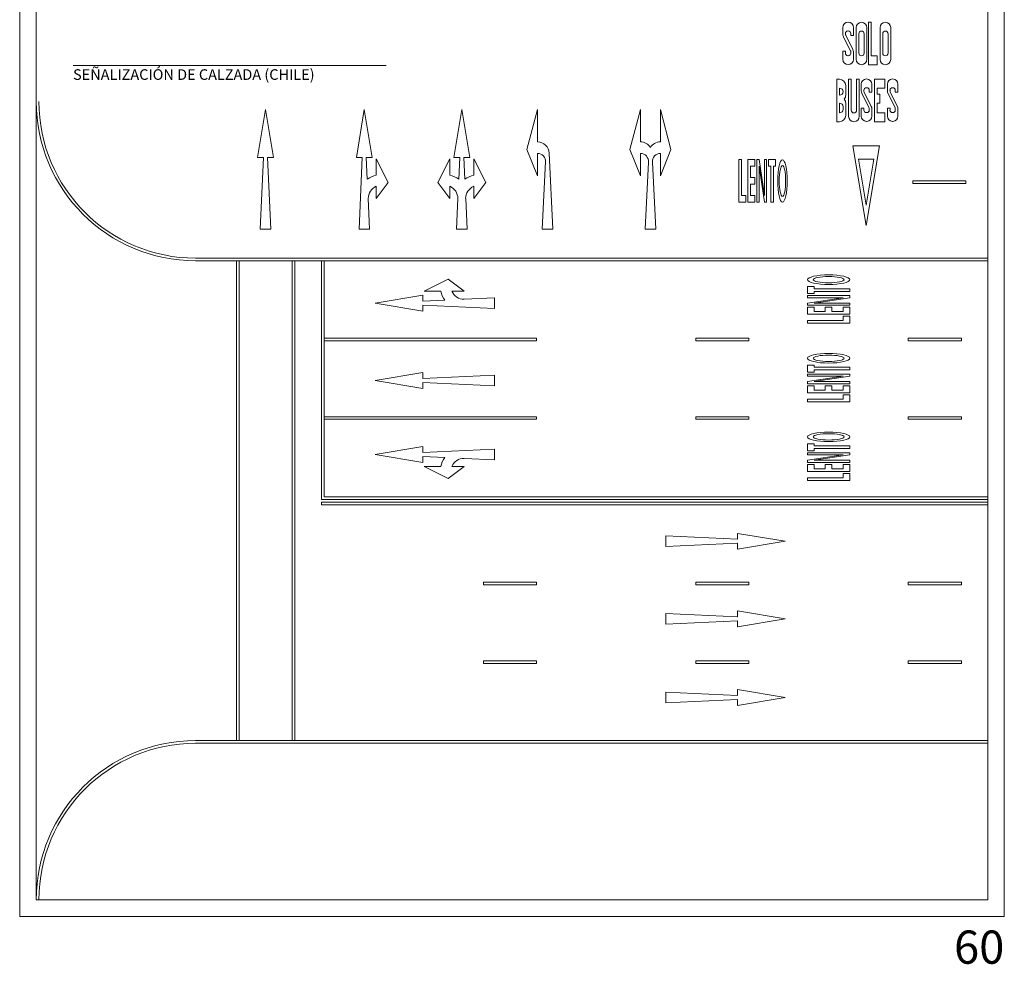
# Model space of a CAD drawing. Units: inches. Extents: x 1724 to 5433, y 4570 to 11673.
# Drawn here: x 1724 to 5433, y 4570 to 8127 of the extents above; entities that cross this region are included whole.
import ezdxf

# ---------------------------------------------------------------- set-up
doc = ezdxf.new("R2010")
doc.units = ezdxf.units.IN
doc.header["$MEASUREMENT"] = 0
for name, color, linetype, lineweight in [('a_TEXTO', 7, 'Continuous', 0), ('urb_CALLES', 7, 'Continuous', 0), ('urb_TRANSITO', 8, 'Continuous', 0)]:
    doc.layers.add(name, color=color, linetype=linetype, lineweight=lineweight)
doc.styles.add('CA_100_TEXTO', font='ARIAL.TTF', dxfattribs={"height": 20})
doc.styles.add('CA_250_TEXTO', font='ARIAL.TTF', dxfattribs={"height": 50})

# ---------------------------------------------------------------- blocks, each defined once
blk = doc.blocks.new('ca_urb_trans01')
at = {"layer": 'urb_TRANSITO', "ltscale": 2}
for p, q in [((-30, 270), (0, 450)), ((30, 270), (0, 450)), ((-7.5, 270), (-30, 270)), ((-7.5, 270), (-20, 0)), ((7.5, 270), (20, 0)), ((7.5, 270), (30, 270))]:
    blk.add_line(p, q, dxfattribs=at)
for points in [[(-20, 0), (0, 0), (0, 0)], [(20, 0), (0, 0), (0, 0)]]:
    blk.add_lwpolyline(points, dxfattribs=at)
blk = doc.blocks.new('ca_urb_trans02')
at = {"layer": 'urb_TRANSITO', "ltscale": 2}
for p, q in [((-30, 270), (0, 450)), ((30, 270), (0, 450)), ((-7.5, 270), (-30, 270)), ((-7.5, 270), (-20, 0)), ((7.5, 270), (11.3, 187.5)), ((7.5, 270), (30, 270)), ((14.7, 115), (20, 0))]:
    blk.add_line(p, q, dxfattribs=at)
for points in [[(45, 265), (90, 175), (45, 115), (45, 161)], [(45, 203), (45, 265)], [(-20, 0), (0, 0), (0, 0)], [(20, 0), (0, 0), (0, 0)]]:
    blk.add_lwpolyline(points, dxfattribs=at)
for centre, radius, start, end in [((65, 115), 90.2, 102.8043, 126.5025), ((65.3, 114.6), 50.7, 113.669, 179.553)]:
    blk.add_arc(centre, radius, start, end, dxfattribs=at)
blk = doc.blocks.new('ca_urb_trans03')
at = {"layer": 'urb_TRANSITO', "ltscale": 2}
for p, q in [((-30, 270), (0, 450)), ((30, 270), (0, 450)), ((-7.5, 270), (-30, 270)), ((-7.5, 270), (-11.3, 187.5)), ((7.5, 270), (11.3, 187.5)), ((7.5, 270), (30, 270)), ((-14.7, 115), (-20, 0)), ((14.7, 115), (20, 0))]:
    blk.add_line(p, q, dxfattribs=at)
for points in [[(-45, 265), (-90, 175), (-45, 115), (-45, 161)], [(-45, 203), (-45, 265)], [(45, 265), (90, 175), (45, 115), (45, 161)], [(45, 203), (45, 265)], [(-20, 0), (0, 0), (0, 0)], [(20, 0), (0, 0), (0, 0)]]:
    blk.add_lwpolyline(points, dxfattribs=at)
for centre, radius, start, end in [((-65, 115), 90.2, 53.4975, 77.1957), ((65, 115), 90.2, 102.8043, 126.5025), ((-65.3, 114.6), 50.7, 0.447, 66.331), ((65.3, 114.6), 50.7, 113.669, 179.553)]:
    blk.add_arc(centre, radius, start, end, dxfattribs=at)
blk = doc.blocks.new('ca_urb_trans04')
at = {"layer": 'urb_TRANSITO', "ltscale": 2}
for p, q in [((-77.5, 300), (-37.5, 450)), ((-37.5, 328.5), (-37.5, 450)), ((-77.5, 300), (-37.5, 200)), ((-37.5, 200), (-37.5, 285)), ((6, 285.7), (20, 0)), ((-7.5, 255), (-20, 0))]:
    blk.add_line(p, q, dxfattribs=at)
for points in [[(-20, 0), (0, 0), (0, 0)], [(20, 0), (0, 0), (0, 0)]]:
    blk.add_lwpolyline(points, dxfattribs=at)
for centre, radius, start in [((-37.5, 285), 43.5, 0.9515), ((-37.5, 255), 30, 354.3873)]:
    blk.add_arc(centre, radius, start, 90, dxfattribs=at)
blk = doc.blocks.new('ca_urb_trans05')
at = {"layer": 'urb_TRANSITO', "ltscale": 2}
for p, q in [((-77.5, 300), (-37.5, 450)), ((-37.5, 328.5), (-37.5, 450)), ((37.5, 328.5), (37.5, 450)), ((77.5, 300), (37.5, 450)), ((-77.5, 300), (-37.5, 200)), ((77.5, 300), (37.5, 200)), ((-37.5, 200), (-37.5, 285)), ((37.5, 200), (37.5, 285)), ((-7.6, 252.1), (-20, 0)), ((7.6, 252.1), (20, 0))]:
    blk.add_line(p, q, dxfattribs=at)
for points in [[(-20, 0), (0, 0), (0, 0)], [(20, 0), (0, 0), (0, 0)]]:
    blk.add_lwpolyline(points, dxfattribs=at)
for centre, radius, start, end in [((-37.5, 285), 43.5, 30.4503, 90), ((37.5, 285), 43.5, 90, 149.5497), ((-37.5, 255), 30, 354.3873, 90), ((37.5, 255), 30, 90, 185.6127)]:
    blk.add_arc(centre, radius, start, end, dxfattribs=at)
blk = doc.blocks.new('ca_urb_trans06')
at = {"layer": 'urb_TRANSITO', "ltscale": 5}
for p, q in [((0, 0), (0, 160)), ((0, 160), (10, 160)), ((10, 160), (10, 25)), ((34, 0), (34, 160)), ((34, 160), (60, 160)), ((60, 160), (60, 135)), ((76, 160), (96, 25)), ((138, 160), (112, 160)), ((112, 160), (112, 135)), ((138, 135), (138, 160)), ((60, 135), (44, 135)), ((96, 0), (76, 135)), ((112, 135), (120, 135)), ((120, 0), (120, 135)), ((130, 135), (130, 0)), ((130, 135), (138, 135)), ((60, 92.5), (60, 67.5)), ((0, 0), (26, 0)), ((26, 25), (10, 25)), ((26, 0), (26, 25)), ((34, 0), (60, 0)), ((60, 25), (44, 25)), ((60, 0), (60, 25)), ((130, 0), (120, 0))]:
    blk.add_line(p, q, dxfattribs=at)
for points in [[(68, 0), (68, 160), (76, 160)], [(96, 25), (96, 160), (104, 160), (104, 0), (96, 0)], [(60, 92.5), (44, 92.5), (44, 135)], [(76, 135), (76, 0), (68, 0)], [(60, 67.5), (44, 67.5), (44, 25)]]:
    blk.add_lwpolyline(points, dxfattribs=at)
for major_axis, ratio in [((0, 80), 0.225), ((0, 58), 0.206897)]:
    blk.add_ellipse((164, 79.9), major_axis=major_axis, ratio=ratio, dxfattribs=at)
blk = doc.blocks.new('ca_urb_trans07')
at = {"layer": 'urb_TRANSITO'}
for p, q in [((-50, 300), (0, 0)), ((50, 300), (-50, 300)), ((0, 0), (50, 300)), ((-29, 250), (0, 76)), ((29, 250), (-29, 250)), ((0, 76), (29, 250))]:
    blk.add_line(p, q, dxfattribs=at)
blk = doc.blocks.new('ca_urb_trans08')
at = {"layer": 'urb_TRANSITO'}
for p, q in [((0, 160), (0, 160)), ((50.4, 159.4), (50.4, 159.4)), ((76.6, 159.4), (86.6, 159.4)), ((76.6, 159.4), (76.6, -0.6)), ((86.6, 159.4), (86.6, 32.7)), ((140.4, 159.4), (140.4, 159.4)), ((-20, 140), (-20, 114.6)), ((-10, 117.3), (-10, 114.6)), ((-0.7, 126.7), (0.7, 126.7)), ((10, 117.3), (10, 110)), ((20, 140), (20, 110)), ((30.4, 139.4), (30.4, 79.4)), ((40.4, 116.1), (40.4, 42.8)), ((50.4, 126.1), (50.4, 126.1)), ((60.4, 116.1), (60.4, 42.8)), ((70.4, 139.4), (70.4, 79.4)), ((120.4, 139.4), (120.4, 79.4)), ((130.4, 116.1), (130.4, 42.8)), ((140.4, 126.1), (140.4, 126.1)), ((150.4, 116.1), (150.4, 42.8)), ((160.4, 139.4), (160.4, 79.4)), ((-18, 105.9), (9, 52)), ((-9, 110.4), (18, 56.4)), ((10, 110), (20, 110)), ((30.4, 19.4), (30.4, 79.4)), ((70.4, 19.4), (70.4, 79.4)), ((120.4, 19.4), (120.4, 79.4)), ((160.4, 19.4), (160.4, 79.4)), ((-20, 50), (-10, 50)), ((-20, 50), (-20, 20)), ((-10, 42.7), (-10, 50)), ((10, 47.8), (10, 42.7)), ((20, 47.8), (20, 19.3)), ((-0.7, 33.3), (0.7, 33.3)), ((0, 0), (0.7, 0)), ((50.4, 32.8), (50.4, 32.8)), ((86.6, 32.7), (109.9, 32.7)), ((109.9, 32.7), (109.9, -0.6)), ((140.4, 32.8), (140.4, 32.8)), ((50.4, -0.6), (50.4, -0.6)), ((76.6, -0.6), (109.9, -0.6)), ((140.4, -0.6), (140.4, -0.6)), ((-42.3, -55.2), (-42.3, -215.2)), ((-42.3, -55.2), (-32.3, -55.2)), ((2, -195.2), (2, -55.2)), ((2, -55.2), (12, -55.2)), ((12, -55.2), (12, -171.9)), ((32, -55.2), (32, -171.9)), ((32, -55.2), (42, -55.2)), ((42, -195.2), (42, -55.2)), ((49.4, -74), (49.4, -99.4)), ((69.4, -54), (69.4, -54)), ((89.4, -74), (89.4, -104)), ((98.9, -55.2), (138.9, -55.2)), ((98.9, -55.2), (98.9, -215.2)), ((138.9, -55.2), (138.9, -88.5)), ((147.8, -74), (147.8, -99.4)), ((167.8, -54), (167.8, -54)), ((187.8, -74), (187.8, -104)), ((-32.3, -88.6), (-32.3, -115.2)), ((-8.9, -78.6), (-8.9, -115.2)), ((51.5, -108.1), (78.4, -162)), ((59.4, -96.6), (59.4, -99.4)), ((60.4, -103.6), (87.4, -157.5)), ((68.8, -87.3), (70.1, -87.3)), ((79.4, -96.6), (79.4, -104)), ((79.4, -104), (89.4, -104)), ((108.9, -88.5), (138.9, -88.5)), ((108.9, -88.5), (108.9, -111.9)), ((149.8, -108.1), (176.8, -162)), ((157.8, -96.6), (157.8, -99.4)), ((158.7, -103.6), (185.7, -157.5)), ((167.1, -87.3), (168.4, -87.3)), ((177.8, -96.6), (177.8, -104)), ((177.8, -104), (187.8, -104)), ((-32.3, -145.2), (-32.3, -181.9)), ((-8.9, -145.2), (-8.9, -191.9)), ((108.9, -111.9), (118.9, -111.9)), ((108.9, -145.2), (118.9, -145.2)), ((108.9, -145.2), (108.9, -181.9)), ((118.9, -111.9), (118.9, -145.2)), ((-18.9, -158.6), (-18.9, -168.6)), ((22, -181.9), (22, -181.9)), ((49.4, -164), (49.4, -194)), ((49.4, -164), (59.4, -164)), ((59.4, -171.3), (59.4, -164)), ((68.8, -180.6), (70.1, -180.6)), ((79.4, -166.2), (79.4, -171.3)), ((89.4, -166.2), (89.4, -194.6)), ((108.9, -181.9), (138.9, -181.9)), ((138.9, -181.9), (138.9, -215.2)), ((147.8, -164), (147.8, -194)), ((147.8, -164), (157.8, -164)), ((157.8, -171.3), (157.8, -164)), ((167.1, -180.6), (168.4, -180.6)), ((177.8, -166.2), (177.8, -171.3)), ((187.8, -166.2), (187.8, -194.6)), ((-42.3, -215.2), (-32.3, -215.2)), ((22, -215.2), (22, -215.2)), ((69.4, -214), (70.1, -214)), ((98.9, -215.2), (138.9, -215.2)), ((167.8, -214), (168.4, -214))]:
    blk.add_line(p, q, dxfattribs=at)
for centre, radius, start, end in [((0, 140), 20, 90, 180), ((0, 140), 20, 0, 90), ((50.4, 139.4), 20, 90, 180), ((50.4, 139.4), 20, 0, 90), ((140.4, 139.4), 20, 90, 180), ((140.4, 139.4), 20, 0, 90), ((-0.7, 114.6), 19.3, 180, 206.5651), ((-0.7, 117.3), 9.33, 90, 180), ((-0.7, 114.6), 9.33, 180, 206.5651), ((0.7, 117.3), 9.33, 0, 90), ((50.4, 116.1), 10, 90, 180), ((50.4, 116.1), 10, 0, 90), ((140.4, 116.1), 10, 90, 180), ((140.4, 116.1), 10, 0, 90), ((-0.7, 42.7), 9.33, 180, 270), ((0.7, 42.7), 9.33, 270, 0), ((0.7, 47.8), 9.33, 0, 26.5651), ((0.7, 47.8), 19.3, 0, 26.5651), ((50.4, 42.8), 10, 180, 270), ((50.4, 42.8), 10, 270, 0), ((140.4, 42.8), 10, 180, 270), ((140.4, 42.8), 10, 270, 0), ((0, 20), 20, 180, 270), ((0.7, 19.3), 19.3, 270, 0), ((50.4, 19.4), 20, 180, 270), ((50.4, 19.4), 20, 270, 0), ((140.4, 19.4), 20, 180, 270), ((140.4, 19.4), 20, 270, 0), ((-32.3, -78.6), 23.3, 0, 90), ((69.4, -74), 20, 90, 180), ((69.4, -74), 20, 0, 90), ((167.8, -74), 20, 90, 180), ((167.8, -74), 20, 0, 90), ((-32.3, -101.9), 13.3, 270, 90), ((68.8, -99.4), 19.3, 180, 206.5651), ((68.8, -96.6), 9.33, 90, 180), ((68.8, -99.4), 9.33, 180, 206.5651), ((70.1, -96.6), 9.33, 0, 90), ((167.1, -99.4), 19.3, 180, 206.5651), ((167.1, -96.6), 9.33, 90, 180), ((167.1, -99.4), 9.33, 180, 206.5651), ((168.4, -96.6), 9.33, 0, 90), ((-32.3, -158.6), 13.3, 0, 90), ((-32.3, -115.2), 23.3, 319.9948, 0), ((-32.3, -145.2), 23.3, 0, 40.0052), ((-32.3, -168.6), 13.3, 270, 0), ((22, -171.9), 10, 180, 270), ((22, -171.9), 10, 270, 0), ((68.8, -171.3), 9.33, 180, 270), ((70.1, -171.3), 9.33, 270, 0), ((70.1, -166.2), 9.33, 0, 26.5651), ((70.1, -166.2), 19.3, 0, 26.5651), ((167.1, -171.3), 9.33, 180, 270), ((168.4, -171.3), 9.33, 270, 0), ((168.4, -166.2), 9.33, 0, 26.5651), ((168.4, -166.2), 19.3, 0, 26.5651), ((-32.3, -191.9), 23.3, 270, 0), ((22, -195.2), 20, 180, 270), ((22, -195.2), 20, 270, 0), ((69.4, -194), 20, 180, 270), ((70.1, -194.6), 19.3, 270, 0), ((167.8, -194), 20, 180, 270), ((168.4, -194.6), 19.3, 270, 0)]:
    blk.add_arc(centre, radius, start, end, dxfattribs=at)
blk = doc.blocks.new('ca_urb_trans09')
at = {"layer": 'urb_TRANSITO', "ltscale": 5}
blk.add_lwpolyline([(-800, 10), (-600, 10), (-600, 0), (-800, 0), (-800, 10)], dxfattribs=at)

msp = doc.modelspace()

# ---------------------------------------------------------------- linework, layer by layer
at = {"layer": 'a_TEXTO', "color": 253}
msp.add_line((1925.01, 7953.91), (3104.17, 7953.91), dxfattribs=at)
at = {"layer": 'a_TEXTO'}
for points in [[(1724.02, 11672.78), (5432.58, 11672.78), (5432.58, 4749.61), (1724.02, 4749.61)], [(1786.52, 11610.28), (5370.08, 11610.28), (5370.08, 4812.11), (1786.52, 4812.11)]]:
    msp.add_lwpolyline(points, close=True, dxfattribs=at)
at = {"layer": 'urb_CALLES'}
for p, q in [((2386.52, 7218.93), (5370.08, 7218.93)), ((2386.52, 5412.11), (5370.08, 5412.11))]:
    msp.add_line(p, q, dxfattribs=at)
for centre, start, end in [((2386.52, 7818.93), 180, 270), ((2386.52, 4812.11), 90, 180)]:
    msp.add_arc(centre, 600, start, end, dxfattribs=at)
at = {"layer": 'urb_TRANSITO'}
for p, q in [((2386.52, 7228.93), (5370.08, 7228.93)), ((2386.52, 5402.11), (5370.08, 5402.11))]:
    msp.add_line(p, q, dxfattribs=at)
at = {"layer": 'urb_TRANSITO', "ltscale": 5}
for p, q in [((2540.81, 7218.93), (2540.81, 5412.07)), ((2550.81, 7218.97), (2550.81, 5412.07)), ((2750.81, 7218.93), (2750.81, 5412.07)), ((2760.81, 7218.97), (2760.81, 5412.07)), ((2860.81, 7218.93), (2860.81, 6320.07)), ((2870.81, 7218.97), (2870.81, 6330.07)), ((2870.81, 6927.97), (3670.81, 6927.97)), ((3670.81, 6917.97), (2870.81, 6917.97)), ((3670.81, 6927.97), (3670.81, 6917.97)), ((2870.81, 6631.97), (3670.81, 6631.97)), ((3670.81, 6621.97), (2870.81, 6621.97)), ((3670.81, 6631.97), (3670.81, 6621.97)), ((2860.81, 6320.07), (5370.08, 6320.07)), ((2860.81, 6310.07), (5370.08, 6310.07)), ((2860.81, 6310.07), (2860.81, 6300.07)), ((2870.81, 6330.07), (5370.08, 6330.07)), ((2860.81, 6300.07), (5370.08, 6300.07))]:
    msp.add_line(p, q, dxfattribs=at)
at = {"layer": 'urb_TRANSITO'}
for centre, start, end in [((2386.52, 7818.93), 180, 270), ((2386.52, 4812.11), 90, 180)]:
    msp.add_arc(centre, 590, start, end, dxfattribs=at)

# ---------------------------------------------------------------- block references
for name, p in [('ca_urb_trans08', (4844.26, 7957.95)), ('ca_urb_trans01', (2649.86, 7338.53)), ('ca_urb_trans02', (3022.07, 7338.53)), ('ca_urb_trans03', (3389.16, 7338.53)), ('ca_urb_trans04', (3711.81, 7338.53)), ('ca_urb_trans05', (4099.57, 7338.53)), ('ca_urb_trans07', (4912.31, 7352.14)), ('ca_urb_trans06', (4432.96, 7439.9)), ('ca_urb_trans09', (5887.53, 7510.2)), ('ca_urb_trans09', (5070.81, 6917.97)), ('ca_urb_trans09', (5870.81, 6917.97)), ('ca_urb_trans09', (5070.81, 6621.97)), ('ca_urb_trans09', (5870.81, 6621.97)), ('ca_urb_trans09', (4270.81, 5999.07)), ('ca_urb_trans09', (5070.81, 5999.07)), ('ca_urb_trans09', (5870.81, 5999.07)), ('ca_urb_trans09', (4270.81, 5703.07)), ('ca_urb_trans09', (5070.81, 5703.07)), ('ca_urb_trans09', (5870.81, 5703.07))]:
    msp.add_blockref(name, p)
for name, p, rotation in [('ca_urb_trans06', (4850.92, 6983.91), 90), ('ca_urb_trans02', (3512.81, 7059.39), 90), ('ca_urb_trans06', (4850.92, 6687.91), 90), ('ca_urb_trans01', (3512.81, 6768.6), 90), ('ca_urb_trans06', (4850.92, 6391.91), 90), ('ca_urb_trans01', (4157.55, 6162.63), 270), ('ca_urb_trans01', (4157.55, 5870.73), 270), ('ca_urb_trans01', (4157.55, 5574.73), 270)]:
    msp.add_blockref(name, p, dxfattribs=dict(rotation=rotation))
at = {"xscale": -1, "rotation": 90}
msp.add_blockref('ca_urb_trans02', (3512.81, 6489.66), dxfattribs=at)

# ---------------------------------------------------------------- texts
at = {"layer": 'a_TEXTO'}
for s, insert, char_height, width, attachment_point, style in [('SEÑALIZACIÓN DE CALZADA (CHILE)', (1925.01, 7940.35), 40, 1532.6565, 1, 'CA_100_TEXTO'), ('{\\fArial|b1|i0|c0|p34;60}', (5432.58, 4634.37), 125, 256.1305, 6, 'CA_250_TEXTO')]:
    msp.add_mtext(s, dxfattribs=dict(at, insert=insert, char_height=char_height, width=width, attachment_point=attachment_point, style=style))

doc.saveas('drawing.dxf')
